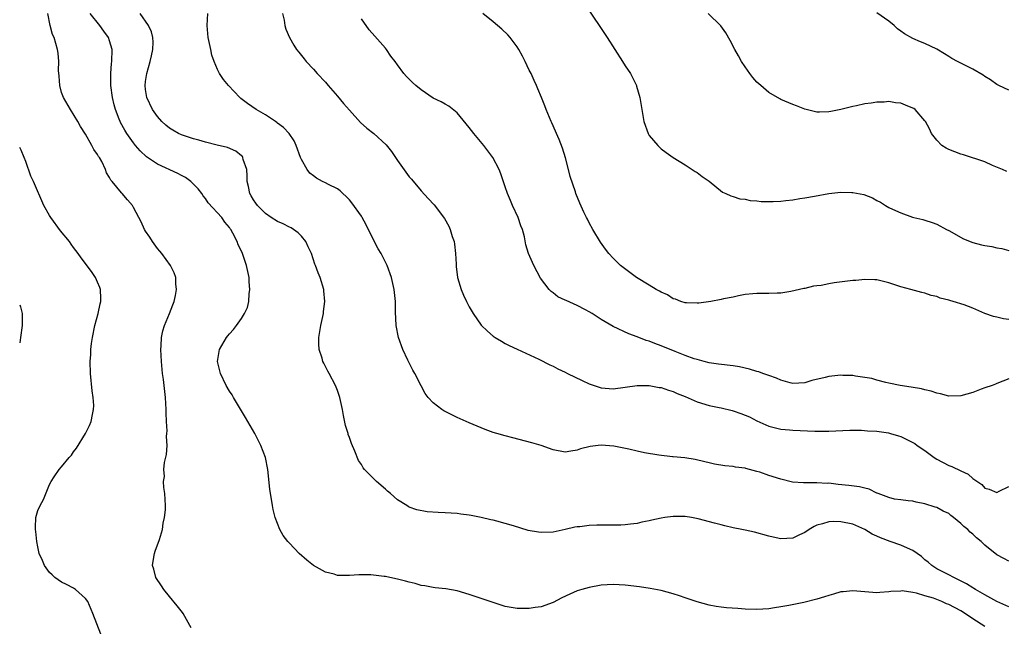
# Model space of a CAD drawing. Units: inches. Extents: x 2517000 to 2520000, y 1536000 to 1539000.
# Drawn here: x 2517000 to 2517164, y 1537389 to 1537490 of the extents above; entities that cross this region are included whole.
import ezdxf

# ---------------------------------------------------------------- set-up
doc = ezdxf.new("R2010")
doc.units = ezdxf.units.IN
doc.header["$MEASUREMENT"] = 0
doc.layers.add('LD25171536_10ft', color=73, linetype='Continuous')

msp = doc.modelspace()

# ---------------------------------------------------------------- linework, layer by layer
at = {"layer": 'LD25171536_10ft'}
for points, elevation in [([(2517094.38, 1537492.38), (2517097.99, 1537487), (2517100.58, 1537483), (2517101, 1537482.29), (2517101.87, 1537481), (2517102.26, 1537480.26), (2517102.9, 1537479), (2517102.92, 1537478.92), (2517103.48, 1537477), (2517103.69, 1537475.69), (2517103.78, 1537475), (2517104.14, 1537473), (2517104.83, 1537471), (2517105, 1537470.7), (2517106.43, 1537469), (2517107, 1537468.47), (2517107.84, 1537467.84), (2517109, 1537467), (2517111, 1537465.77), (2517112.69, 1537464.69), (2517113, 1537464.52), (2517113.85, 1537463.85), (2517115, 1537463.05), (2517117.24, 1537461.24), (2517117.8, 1537461), (2517118.61, 1537460.61), (2517119, 1537460.53), (2517120.14, 1537460.14), (2517121, 1537460.05), (2517121.85, 1537459.85), (2517123, 1537459.77), (2517123.69, 1537459.69), (2517125, 1537459.67), (2517125.68, 1537459.68), (2517127, 1537459.73), (2517127.83, 1537459.83), (2517129, 1537459.94), (2517130.16, 1537460.16), (2517131, 1537460.27), (2517132.59, 1537460.59), (2517135, 1537461.02), (2517137, 1537461.25), (2517138.81, 1537461.19), (2517139, 1537461.2), (2517140.82, 1537460.82), (2517142.29, 1537460.29), (2517143, 1537459.85), (2517143.59, 1537459.59), (2517144.42, 1537459), (2517145, 1537458.69), (2517145.6, 1537458.4), (2517147, 1537457.79), (2517148.92, 1537457.08), (2517149.19, 1537457), (2517150.67, 1537456.67), (2517151, 1537456.56), (2517152.2, 1537456.2), (2517153, 1537455.89), (2517154.62, 1537455), (2517155, 1537454.83), (2517157.47, 1537453.47), (2517159, 1537452.86), (2517160.45, 1537452.45), (2517161, 1537452.32), (2517162.15, 1537452.15), (2517163, 1537451.97), (2517163.85, 1537451.85), (2517165, 1537451.51)], 7190), ([(2517028.59, 1537388.59), (2517028.41, 1537389), (2517027.25, 1537391), (2517027.15, 1537391.15), (2517026.28, 1537392.28), (2517025, 1537393.85), (2517024.03, 1537395), (2517023.63, 1537395.63), (2517022.72, 1537397), (2517022.36, 1537398.36), (2517022.17, 1537399), (2517022.4, 1537400.4), (2517022.47, 1537401), (2517022.59, 1537401.41), (2517023.31, 1537403.31), (2517023.82, 1537405), (2517023.95, 1537406.05), (2517024.17, 1537407), (2517024.3, 1537408.3), (2517024.32, 1537409), (2517024.22, 1537411), (2517024.02, 1537412.02), (2517024.01, 1537413), (2517024.15, 1537413.85), (2517024.06, 1537415), (2517024.16, 1537416.16), (2517024.51, 1537417.49), (2517024.6, 1537419), (2517024.51, 1537420.51), (2517024.57, 1537421), (2517024.58, 1537421.42), (2517024.47, 1537423), (2517024.42, 1537424.42), (2517024.42, 1537425), (2517024.32, 1537427), (2517023.98, 1537430.02), (2517023.85, 1537431), (2517023.65, 1537433), (2517023.55, 1537435), (2517023.61, 1537435.61), (2517023.66, 1537437), (2517023.88, 1537438.12), (2517024.16, 1537439), (2517025.01, 1537441), (2517025.54, 1537442.46), (2517025.77, 1537443), (2517026, 1537444), (2517026.18, 1537445), (2517026.07, 1537445.93), (2517026.03, 1537447), (2517025.77, 1537447.77), (2517025.18, 1537449), (2517023.71, 1537451), (2517023.39, 1537451.39), (2517023, 1537451.84), (2517022.14, 1537453), (2517021.7, 1537453.7), (2517021, 1537454.73), (2517020.83, 1537455), (2517020.28, 1537456.28), (2517019.86, 1537457), (2517019, 1537458.68), (2517018.8, 1537459), (2517017.97, 1537459.97), (2517017.11, 1537461), (2517017, 1537461.11), (2517015.43, 1537463), (2517015.21, 1537463.21), (2517015, 1537463.65), (2517014.47, 1537464.47), (2517014.3, 1537465), (2517013.68, 1537466.32), (2517013.29, 1537467), (2517013.17, 1537467.17), (2517013, 1537467.53), (2517012.36, 1537468.36), (2517012.05, 1537469), (2517011, 1537470.92), (2517010.15, 1537472.15), (2517009.7, 1537473), (2517008.49, 1537475), (2517007.31, 1537477), (2517007, 1537477.85), (2517006.67, 1537479), (2517006.57, 1537480.57), (2517006.5, 1537481.5), (2517006.53, 1537483), (2517006.41, 1537484.41), (2517006.3, 1537485), (2517006.02, 1537486.02), (2517005.73, 1537487), (2517005.49, 1537487.49), (2517005.06, 1537489), (2517004.67, 1537491)], 7120), ([(2517161, 1537388.82), (2517159, 1537390.1), (2517157.27, 1537391.27), (2517157, 1537391.44), (2517155, 1537392.51), (2517154.63, 1537392.63), (2517153.82, 1537393), (2517152.47, 1537393.53), (2517151, 1537393.93), (2517149.6, 1537394.4), (2517149, 1537394.47), (2517147.24, 1537394.76), (2517147, 1537394.73), (2517145.34, 1537394.66), (2517145, 1537394.58), (2517143.48, 1537394.52), (2517143, 1537394.45), (2517139, 1537394.78), (2517137.39, 1537394.61), (2517137, 1537394.59), (2517135.78, 1537394.22), (2517135, 1537394.02), (2517134.24, 1537393.76), (2517133, 1537393.37), (2517130.82, 1537392.82), (2517128.32, 1537392.32), (2517127, 1537392.09), (2517125.92, 1537391.92), (2517125, 1537391.79), (2517123, 1537391.68), (2517121, 1537391.74), (2517119.8, 1537391.8), (2517117.93, 1537391.93), (2517117, 1537392.04), (2517116.17, 1537392.17), (2517115, 1537392.38), (2517113, 1537392.93), (2517111, 1537393.63), (2517110.08, 1537393.92), (2517109, 1537394.29), (2517107, 1537394.81), (2517105.16, 1537395.16), (2517103.42, 1537395.42), (2517101, 1537395.73), (2517099, 1537395.85), (2517097, 1537395.73), (2517095, 1537395.35), (2517093.77, 1537395), (2517093, 1537394.75), (2517091.77, 1537394.23), (2517090.42, 1537393.58), (2517089, 1537392.83), (2517087, 1537392.13), (2517086.01, 1537392.01), (2517085, 1537391.83), (2517083.84, 1537391.84), (2517083, 1537391.83), (2517081, 1537392.18), (2517079, 1537392.81), (2517075, 1537394.16), (2517073, 1537394.75), (2517071.08, 1537395.08), (2517069.29, 1537395.29), (2517069, 1537395.3), (2517067.61, 1537395.61), (2517067, 1537395.66), (2517065.99, 1537395.99), (2517065, 1537396.19), (2517064.37, 1537396.37), (2517063, 1537396.73), (2517062.76, 1537396.76), (2517061, 1537397.14), (2517060.83, 1537397.17), (2517058.59, 1537397.41), (2517057, 1537397.41), (2517056.56, 1537397.44), (2517055, 1537397.32), (2517053.3, 1537397.3), (2517053, 1537397.35), (2517052.47, 1537397.53), (2517051, 1537397.88), (2517049.02, 1537399.02), (2517047.91, 1537399.91), (2517046.63, 1537401), (2517045, 1537402.71), (2517044.74, 1537403), (2517043.97, 1537403.97), (2517043.42, 1537405), (2517042.64, 1537407), (2517042.31, 1537408.31), (2517042.18, 1537409), (2517041.74, 1537411.74), (2517041.39, 1537415), (2517040.99, 1537417), (2517040.24, 1537419), (2517039.21, 1537421), (2517037.67, 1537423.67), (2517035.67, 1537427), (2517035.43, 1537427.43), (2517035, 1537428.07), (2517034.47, 1537429), (2517033.52, 1537431), (2517033.02, 1537433), (2517033.31, 1537435), (2517034.48, 1537437), (2517034.72, 1537437.28), (2517035, 1537437.64), (2517035.67, 1537438.33), (2517036.16, 1537439), (2517037, 1537440.19), (2517037.51, 1537441), (2517037.99, 1537442.01), (2517038.21, 1537443), (2517038.28, 1537444.28), (2517038.41, 1537445), (2517038.28, 1537446.28), (2517038.27, 1537447), (2517037.85, 1537449), (2517037.18, 1537451), (2517037, 1537451.41), (2517036.47, 1537452.47), (2517036.26, 1537453), (2517035.58, 1537454.42), (2517035.25, 1537455), (2517035.13, 1537455.13), (2517035, 1537455.36), (2517034.22, 1537456.22), (2517033.7, 1537457), (2517031.45, 1537459.45), (2517031, 1537460.16), (2517030.62, 1537460.62), (2517030.38, 1537461), (2517029.76, 1537461.76), (2517029, 1537462.59), (2517028.57, 1537463), (2517027.65, 1537463.65), (2517027, 1537463.99), (2517026.36, 1537464.36), (2517023, 1537465.91), (2517021.13, 1537467.13), (2517020.1, 1537468.1), (2517019.34, 1537469), (2517019, 1537469.43), (2517017.9, 1537471), (2517017.54, 1537471.54), (2517016.83, 1537472.83), (2517016.75, 1537473), (2517016.61, 1537473.39), (2517015.99, 1537475), (2517015.78, 1537475.78), (2517015.5, 1537477), (2517015.22, 1537479), (2517015.18, 1537481), (2517015.33, 1537482.67), (2517015.37, 1537483), (2517015.42, 1537485), (2517015, 1537486.44), (2517014.82, 1537487), (2517014.06, 1537488.06), (2517013.37, 1537489), (2517011.78, 1537491)], 7130), ([(2517165, 1537392.13), (2517163, 1537392.97), (2517161, 1537394.08), (2517159.44, 1537395), (2517159.18, 1537395.18), (2517159, 1537395.27), (2517157.95, 1537395.95), (2517156.63, 1537396.63), (2517155.81, 1537397), (2517155, 1537397.45), (2517154.14, 1537397.86), (2517153, 1537398.44), (2517152.14, 1537399), (2517151.56, 1537399.56), (2517151, 1537399.94), (2517150.47, 1537400.47), (2517149.74, 1537401), (2517149, 1537401.51), (2517148.13, 1537401.86), (2517147, 1537402.41), (2517145.19, 1537403), (2517143.58, 1537403.58), (2517143, 1537403.91), (2517142.22, 1537404.22), (2517141, 1537405.01), (2517139, 1537405.88), (2517137, 1537406.27), (2517135.68, 1537406.32), (2517135, 1537406.28), (2517133.94, 1537405.94), (2517133, 1537405.73), (2517132.51, 1537405.49), (2517131.71, 1537405), (2517131, 1537404.52), (2517130.1, 1537404.1), (2517129, 1537403.56), (2517127, 1537403.44), (2517125.71, 1537403.71), (2517125, 1537403.89), (2517122.57, 1537404.57), (2517121, 1537404.88), (2517120.45, 1537405), (2517119, 1537405.27), (2517117.62, 1537405.62), (2517117, 1537405.76), (2517115.93, 1537406.07), (2517113.21, 1537406.79), (2517112.05, 1537407), (2517111, 1537407.15), (2517109.16, 1537407.16), (2517109, 1537407.17), (2517107.63, 1537407), (2517107, 1537406.9), (2517105.44, 1537406.56), (2517105, 1537406.43), (2517103.81, 1537406.19), (2517103, 1537406), (2517101.9, 1537405.9), (2517101, 1537405.76), (2517100.31, 1537405.69), (2517099, 1537405.71), (2517098.31, 1537405.69), (2517097, 1537405.73), (2517096.28, 1537405.72), (2517095, 1537405.66), (2517093.44, 1537405.44), (2517093, 1537405.42), (2517092.63, 1537405.37), (2517091, 1537404.97), (2517089, 1537404.55), (2517087, 1537404.47), (2517086.53, 1537404.53), (2517084.85, 1537404.85), (2517082.37, 1537405.63), (2517079.6, 1537406.4), (2517079, 1537406.53), (2517078.6, 1537406.6), (2517077, 1537406.99), (2517075.31, 1537407.31), (2517075, 1537407.39), (2517073.57, 1537407.57), (2517073, 1537407.67), (2517071, 1537407.79), (2517069.82, 1537407.82), (2517067.95, 1537407.95), (2517066.26, 1537408.26), (2517065, 1537408.73), (2517064.82, 1537408.82), (2517064.56, 1537409), (2517063, 1537409.93), (2517061.84, 1537411), (2517061.38, 1537411.38), (2517061, 1537411.72), (2517059.53, 1537413), (2517059, 1537413.5), (2517057.54, 1537415), (2517057.29, 1537415.29), (2517057, 1537415.84), (2517056.52, 1537416.52), (2517055.93, 1537418.07), (2517055.33, 1537419.33), (2517055, 1537420.34), (2517054.81, 1537420.82), (2517054.78, 1537421), (2517054.35, 1537422.35), (2517054.01, 1537424.01), (2517053.84, 1537425), (2517053.39, 1537427), (2517053, 1537428.14), (2517052.67, 1537429), (2517051.65, 1537431), (2517051.41, 1537431.41), (2517051, 1537432.19), (2517050.71, 1537432.71), (2517050.59, 1537433), (2517050.44, 1537433.57), (2517049.96, 1537435), (2517049.92, 1537435.92), (2517049.92, 1537437), (2517050.26, 1537439), (2517050.66, 1537441), (2517050.69, 1537441.31), (2517050.89, 1537443), (2517050.76, 1537444.76), (2517050.73, 1537445), (2517050.12, 1537447), (2517049.78, 1537447.78), (2517049.36, 1537449), (2517049.25, 1537449.25), (2517048.66, 1537451), (2517048.14, 1537452.14), (2517047.73, 1537453), (2517047, 1537453.87), (2517046.44, 1537454.44), (2517045.69, 1537455), (2517045.27, 1537455.27), (2517045, 1537455.38), (2517043.94, 1537455.94), (2517043, 1537456.33), (2517041.96, 1537457), (2517041, 1537457.65), (2517039.65, 1537459), (2517039.4, 1537459.4), (2517039, 1537459.95), (2517038.63, 1537460.63), (2517038.37, 1537461), (2517038.18, 1537462.18), (2517037.97, 1537463), (2517037.95, 1537463.95), (2517037.88, 1537465), (2517037.3, 1537466.7), (2517037.23, 1537467), (2517037.15, 1537467.15), (2517037, 1537467.31), (2517036.08, 1537468.08), (2517034.69, 1537468.69), (2517032.93, 1537469.07), (2517031, 1537469.55), (2517029.91, 1537469.91), (2517029, 1537470.11), (2517027.35, 1537470.65), (2517027, 1537470.77), (2517026.52, 1537471), (2517025.55, 1537471.55), (2517025, 1537471.88), (2517024.38, 1537472.38), (2517023.73, 1537473), (2517023, 1537473.82), (2517022.14, 1537475), (2517021.2, 1537477), (2517021, 1537478.33), (2517020.92, 1537479), (2517021, 1537479.7), (2517021.19, 1537481), (2517021.74, 1537483), (2517021.98, 1537483.98), (2517022.19, 1537485), (2517022.26, 1537486.26), (2517022.21, 1537487), (2517021.97, 1537487.97), (2517021.48, 1537489), (2517020.08, 1537491)], 7140), ([(2517165, 1537399.74), (2517164.18, 1537400.18), (2517163, 1537400.77), (2517161, 1537402.38), (2517160.38, 1537403), (2517159.62, 1537403.62), (2517159, 1537404.22), (2517158.57, 1537404.57), (2517158.18, 1537405), (2517157.51, 1537405.51), (2517157, 1537406.01), (2517155.79, 1537407), (2517155.34, 1537407.34), (2517155, 1537407.64), (2517154.07, 1537408.07), (2517153, 1537408.68), (2517152.74, 1537408.74), (2517151, 1537409.3), (2517149.53, 1537409.53), (2517149, 1537409.7), (2517148.24, 1537409.76), (2517147, 1537409.95), (2517145.93, 1537410.07), (2517145, 1537410.34), (2517143.21, 1537411), (2517143.07, 1537411.07), (2517143, 1537411.07), (2517141.73, 1537411.73), (2517141, 1537411.87), (2517140.12, 1537412.12), (2517138.34, 1537412.34), (2517136.52, 1537412.52), (2517135, 1537412.7), (2517134.69, 1537412.69), (2517133, 1537412.79), (2517132.76, 1537412.76), (2517131, 1537412.77), (2517130.75, 1537412.75), (2517128.91, 1537412.91), (2517127, 1537413.37), (2517125, 1537414), (2517123.47, 1537414.53), (2517123, 1537414.67), (2517121.75, 1537415), (2517121.14, 1537415.14), (2517121, 1537415.22), (2517119.39, 1537415.39), (2517119, 1537415.51), (2517117.61, 1537415.61), (2517115.9, 1537415.9), (2517115, 1537416.09), (2517114.28, 1537416.28), (2517112.66, 1537416.66), (2517110.94, 1537416.94), (2517109, 1537417.12), (2517108.88, 1537417.12), (2517106.64, 1537417.36), (2517104.21, 1537417.79), (2517103, 1537418.05), (2517101.64, 1537418.36), (2517099.13, 1537418.88), (2517097, 1537419.05), (2517096.49, 1537419), (2517095.17, 1537418.83), (2517093.58, 1537418.42), (2517093, 1537418.2), (2517091.92, 1537418.08), (2517091, 1537417.88), (2517089, 1537418.27), (2517087, 1537418.97), (2517085.44, 1537419.44), (2517082.25, 1537420.25), (2517081, 1537420.59), (2517079.62, 1537421), (2517079, 1537421.19), (2517077.67, 1537421.67), (2517077, 1537421.94), (2517075, 1537422.77), (2517073, 1537423.67), (2517071, 1537424.64), (2517070.77, 1537424.77), (2517070.42, 1537425), (2517069, 1537426.1), (2517068.16, 1537427), (2517067.67, 1537427.67), (2517066.95, 1537428.95), (2517065.92, 1537431), (2517065.58, 1537431.58), (2517064.9, 1537432.9), (2517064.76, 1537433.24), (2517063.92, 1537435), (2517063.2, 1537437), (2517062.79, 1537439), (2517062.71, 1537441.29), (2517062.71, 1537443), (2517062.48, 1537445), (2517062, 1537447), (2517061.3, 1537449), (2517061, 1537449.57), (2517060.3, 1537451), (2517059.81, 1537451.81), (2517059, 1537453.29), (2517057.79, 1537455.79), (2517057.13, 1537457), (2517057, 1537457.22), (2517055.43, 1537459.43), (2517055, 1537459.94), (2517054.49, 1537460.49), (2517053.92, 1537461), (2517053.47, 1537461.46), (2517053, 1537461.78), (2517051.49, 1537462.51), (2517051, 1537462.77), (2517050.53, 1537463), (2517049.54, 1537463.54), (2517049, 1537463.95), (2517048.42, 1537464.42), (2517047.96, 1537465), (2517047, 1537466.67), (2517046.85, 1537467), (2517046.1, 1537469), (2517045.77, 1537469.77), (2517044.94, 1537471), (2517044.03, 1537472.03), (2517043, 1537472.73), (2517042.87, 1537472.87), (2517042.69, 1537473), (2517041, 1537474.13), (2517039.46, 1537475), (2517038.02, 1537476.02), (2517036.87, 1537476.87), (2517036.7, 1537477), (2517034.82, 1537479), (2517034, 1537480), (2517033.35, 1537481), (2517033, 1537481.66), (2517032.45, 1537483), (2517032.08, 1537484.08), (2517031.87, 1537485), (2517031.44, 1537487), (2517031.27, 1537489), (2517031.38, 1537491)], 7150), ([(2517043.85, 1537491), (2517044.1, 1537489.9), (2517044.21, 1537489), (2517044.39, 1537488.39), (2517044.99, 1537487), (2517045.71, 1537485.71), (2517046.19, 1537485), (2517046.54, 1537484.54), (2517047, 1537484.01), (2517047.43, 1537483.43), (2517047.79, 1537483), (2517049, 1537481.72), (2517049.6, 1537481), (2517051, 1537479.57), (2517051.44, 1537479), (2517053, 1537477.24), (2517054.01, 1537476.01), (2517055, 1537474.89), (2517056.86, 1537472.86), (2517057.91, 1537471.91), (2517059.06, 1537471), (2517061.11, 1537469.11), (2517062, 1537468), (2517063, 1537466.52), (2517065, 1537463.81), (2517065.39, 1537463.39), (2517067, 1537461.43), (2517068.15, 1537460.15), (2517069.12, 1537459.12), (2517070.85, 1537456.85), (2517071.57, 1537455.57), (2517071.82, 1537455), (2517072.17, 1537453.83), (2517072.47, 1537453), (2517072.56, 1537452.56), (2517072.73, 1537451), (2517072.79, 1537449.21), (2517072.81, 1537448.81), (2517073.01, 1537447.01), (2517073.65, 1537445), (2517074.05, 1537444.05), (2517074.55, 1537443), (2517075, 1537442.09), (2517075.64, 1537441), (2517077, 1537439.07), (2517078.05, 1537438.05), (2517079, 1537437.21), (2517079.33, 1537437), (2517080.38, 1537436.38), (2517081, 1537436.02), (2517081.67, 1537435.67), (2517083, 1537435.08), (2517086.63, 1537433.37), (2517088.43, 1537432.43), (2517089, 1537432.21), (2517089.79, 1537431.79), (2517091, 1537431.21), (2517091.4, 1537431), (2517093.86, 1537429.86), (2517095, 1537429.29), (2517095.84, 1537429), (2517097, 1537428.63), (2517099, 1537428.47), (2517101, 1537428.7), (2517103, 1537428.99), (2517105, 1537429), (2517106.66, 1537428.66), (2517107, 1537428.64), (2517108.21, 1537428.21), (2517109, 1537428.02), (2517109.69, 1537427.69), (2517111, 1537427.17), (2517113, 1537426.27), (2517115, 1537425.68), (2517116.69, 1537425.31), (2517117, 1537425.26), (2517118.83, 1537424.83), (2517119, 1537424.78), (2517120.33, 1537424.33), (2517121.75, 1537423.75), (2517123, 1537423.09), (2517125, 1537422.2), (2517127, 1537421.7), (2517128.4, 1537421.6), (2517129, 1537421.54), (2517132.64, 1537421.36), (2517133.4, 1537421.4), (2517135, 1537421.39), (2517138.46, 1537421.54), (2517139, 1537421.53), (2517140.45, 1537421.55), (2517141.44, 1537421.44), (2517143, 1537421.38), (2517144.91, 1537421.09), (2517145.29, 1537421), (2517146.59, 1537420.59), (2517147, 1537420.48), (2517148.02, 1537420.02), (2517149, 1537419.51), (2517149.32, 1537419.32), (2517149.72, 1537419), (2517151, 1537418.15), (2517152.56, 1537417), (2517153, 1537416.71), (2517155, 1537415.64), (2517155.48, 1537415.48), (2517157, 1537414.75), (2517158.21, 1537414.21), (2517159, 1537413.51), (2517160.48, 1537412.48), (2517161, 1537411.87), (2517161.74, 1537411.74), (2517163, 1537411.17), (2517163.39, 1537411.39), (2517165, 1537412.17)], 7160), ([(2517165, 1537440.01), (2517164.14, 1537440.14), (2517163, 1537440.4), (2517162.48, 1537440.48), (2517161, 1537441), (2517159, 1537441.87), (2517157.57, 1537442.43), (2517155.71, 1537443), (2517155.15, 1537443.15), (2517155, 1537443.21), (2517153.57, 1537443.57), (2517153, 1537443.81), (2517152.03, 1537444.03), (2517151, 1537444.4), (2517150.5, 1537444.5), (2517148.67, 1537445), (2517147, 1537445.44), (2517146.31, 1537445.69), (2517145, 1537446.1), (2517143, 1537446.6), (2517142.63, 1537446.63), (2517141, 1537446.68), (2517139.47, 1537446.53), (2517139, 1537446.51), (2517135.87, 1537446.13), (2517135, 1537445.97), (2517133.69, 1537445.69), (2517133, 1537445.6), (2517132.45, 1537445.55), (2517131, 1537445.19), (2517130.82, 1537445.18), (2517128.67, 1537444.67), (2517127, 1537444.42), (2517126.37, 1537444.37), (2517125, 1537444.32), (2517124.34, 1537444.34), (2517123, 1537444.34), (2517122.29, 1537444.29), (2517121, 1537444.15), (2517119.93, 1537443.93), (2517119, 1537443.73), (2517117.42, 1537443.42), (2517117, 1537443.31), (2517115.3, 1537443), (2517113.27, 1537442.73), (2517113, 1537442.72), (2517111.24, 1537442.76), (2517111, 1537442.78), (2517110.29, 1537443), (2517109.39, 1537443.39), (2517109, 1537443.47), (2517108.09, 1537444.09), (2517107, 1537444.54), (2517106.73, 1537444.73), (2517106.18, 1537445), (2517105, 1537445.73), (2517102.88, 1537447), (2517100.24, 1537449), (2517099, 1537450.24), (2517098.31, 1537451), (2517097.7, 1537451.7), (2517096.88, 1537452.88), (2517095.59, 1537455), (2517095, 1537456.1), (2517094.71, 1537456.71), (2517094.54, 1537457), (2517094.11, 1537457.89), (2517093.42, 1537459.42), (2517092.8, 1537461), (2517092.71, 1537461.29), (2517091.83, 1537463.83), (2517091.55, 1537465), (2517091.04, 1537466.96), (2517090.56, 1537468.56), (2517090.01, 1537470.01), (2517089.55, 1537471), (2517089.4, 1537471.4), (2517088.77, 1537472.77), (2517088.66, 1537473), (2517087.83, 1537475), (2517087.6, 1537475.6), (2517087.04, 1537477), (2517086.43, 1537478.43), (2517086.21, 1537479), (2517085.82, 1537479.82), (2517085.3, 1537481), (2517085, 1537481.58), (2517084.34, 1537483), (2517083.89, 1537483.89), (2517083.28, 1537485), (2517083, 1537485.44), (2517081.83, 1537487), (2517081.45, 1537487.45), (2517080.42, 1537488.42), (2517079, 1537489.61), (2517077.26, 1537491)], 7180), ([(2517164.67, 1537464.67), (2517163.98, 1537465), (2517162.31, 1537465.69), (2517161, 1537466.29), (2517157.45, 1537467.45), (2517157, 1537467.55), (2517155, 1537468.32), (2517154.56, 1537468.56), (2517153.86, 1537469), (2517153, 1537469.88), (2517152.1, 1537471), (2517151.78, 1537471.78), (2517151.09, 1537473), (2517151, 1537473.14), (2517149.4, 1537475), (2517149.17, 1537475.17), (2517149, 1537475.25), (2517147.76, 1537475.76), (2517147, 1537476.04), (2517146.13, 1537476.13), (2517145, 1537476.32), (2517144.24, 1537476.24), (2517143, 1537476.25), (2517142.04, 1537476.04), (2517141, 1537475.94), (2517139.6, 1537475.6), (2517139, 1537475.49), (2517137, 1537474.99), (2517135.31, 1537474.69), (2517135, 1537474.62), (2517133.41, 1537474.59), (2517133, 1537474.57), (2517131, 1537475.04), (2517129.61, 1537475.61), (2517129, 1537475.83), (2517127, 1537476.7), (2517126.8, 1537476.8), (2517125, 1537477.85), (2517123.63, 1537479), (2517123.3, 1537479.3), (2517123, 1537479.57), (2517122.33, 1537480.33), (2517121.78, 1537481), (2517121, 1537482.11), (2517120.4, 1537483), (2517119.94, 1537483.94), (2517119.29, 1537485), (2517118.53, 1537486.53), (2517117.79, 1537487.79), (2517116.97, 1537488.97), (2517114.83, 1537491)], 7200), ([(2517165, 1537478.25), (2517163.37, 1537479), (2517163, 1537479.18), (2517161.95, 1537479.95), (2517161, 1537480.51), (2517160.72, 1537480.72), (2517159, 1537481.76), (2517157.57, 1537482.43), (2517156.45, 1537483), (2517155.53, 1537483.53), (2517155, 1537483.82), (2517154.27, 1537484.27), (2517153, 1537485.09), (2517151, 1537486.03), (2517150.29, 1537486.29), (2517149, 1537486.87), (2517147.62, 1537487.62), (2517147, 1537488.08), (2517146.45, 1537488.45), (2517145.89, 1537489), (2517145, 1537489.71), (2517143, 1537491.1)], 7210), ([(2517165, 1537430.1), (2517163, 1537429.32), (2517162.79, 1537429.21), (2517162.21, 1537429), (2517161, 1537428.61), (2517160.39, 1537428.39), (2517159, 1537427.85), (2517157, 1537427.27), (2517155, 1537427.23), (2517153.59, 1537427.59), (2517153, 1537427.7), (2517152.03, 1537428.03), (2517151, 1537428.26), (2517150.42, 1537428.42), (2517148.73, 1537428.73), (2517146.89, 1537429), (2517145, 1537429.4), (2517144.51, 1537429.49), (2517143, 1537429.9), (2517142.16, 1537430.16), (2517141, 1537430.35), (2517139.45, 1537430.55), (2517139, 1537430.65), (2517137.33, 1537430.67), (2517137, 1537430.71), (2517135.47, 1537430.53), (2517135, 1537430.51), (2517134.35, 1537430.35), (2517132.15, 1537429.85), (2517131, 1537429.45), (2517129, 1537429.35), (2517128.54, 1537429.46), (2517127, 1537429.9), (2517126.23, 1537430.23), (2517125, 1537430.64), (2517124, 1537431), (2517123.28, 1537431.28), (2517123, 1537431.35), (2517121.75, 1537431.75), (2517120.09, 1537432.09), (2517119, 1537432.26), (2517116.56, 1537432.56), (2517115, 1537432.8), (2517114.21, 1537433), (2517113, 1537433.32), (2517112.53, 1537433.47), (2517111, 1537434.01), (2517109.34, 1537434.66), (2517107, 1537435.61), (2517105.98, 1537435.98), (2517105, 1537436.38), (2517104.52, 1537436.52), (2517103, 1537437.13), (2517101.63, 1537437.63), (2517099, 1537438.85), (2517097, 1537440.01), (2517095.5, 1537441), (2517095, 1537441.29), (2517094.39, 1537441.61), (2517093, 1537442.32), (2517091.15, 1537443.15), (2517091, 1537443.24), (2517089.79, 1537443.79), (2517089, 1537444.43), (2517088.66, 1537444.66), (2517088.33, 1537445), (2517086.9, 1537446.9), (2517085.75, 1537449), (2517084.9, 1537451), (2517084.46, 1537452.46), (2517084.19, 1537453.81), (2517083.86, 1537455), (2517083.61, 1537455.61), (2517083.15, 1537457), (2517082.2, 1537459), (2517081.86, 1537459.86), (2517081.36, 1537461), (2517081, 1537462.14), (2517080.29, 1537464.29), (2517079.99, 1537465), (2517078.92, 1537467), (2517077.42, 1537469), (2517075.77, 1537471), (2517075, 1537472.01), (2517073, 1537474.45), (2517071.58, 1537475.58), (2517071, 1537475.88), (2517070.29, 1537476.29), (2517069, 1537476.92), (2517067, 1537478.31), (2517066.11, 1537479), (2517065.53, 1537479.53), (2517064.51, 1537480.51), (2517064.1, 1537481), (2517063, 1537482.46), (2517062.65, 1537483), (2517061.92, 1537483.92), (2517061.18, 1537485), (2517061, 1537485.23), (2517059.22, 1537487.22), (2517058.31, 1537488.31), (2517057, 1537490.14)], 7170), ([(2517013.54, 1537387.54), (2517012.22, 1537391), (2517011.34, 1537393), (2517011, 1537393.5), (2517009.31, 1537395), (2517009, 1537395.2), (2517007.81, 1537395.81), (2517007, 1537396.21), (2517005.86, 1537397), (2517005.44, 1537397.44), (2517005, 1537397.84), (2517004.12, 1537399), (2517003.8, 1537399.8), (2517003.25, 1537401), (2517003, 1537402.08), (2517002.85, 1537403), (2517002.67, 1537404.67), (2517002.65, 1537405), (2517002.65, 1537405.35), (2517002.71, 1537407), (2517003, 1537408.14), (2517003.39, 1537409), (2517003.99, 1537410.01), (2517005, 1537412.47), (2517005.27, 1537413), (2517005.77, 1537413.77), (2517006.61, 1537415), (2517007, 1537415.43), (2517008.28, 1537417), (2517008.62, 1537417.38), (2517009, 1537417.94), (2517009.47, 1537418.53), (2517010.99, 1537421), (2517011.66, 1537422.34), (2517011.95, 1537423), (2517012.14, 1537424.14), (2517012.34, 1537425), (2517012.35, 1537425.65), (2517012.27, 1537427), (2517012.11, 1537428.11), (2517011.82, 1537431), (2517011.78, 1537433), (2517011.86, 1537434.14), (2517011.89, 1537435), (2517012, 1537436), (2517012.14, 1537437), (2517012.56, 1537439), (2517013.09, 1537441), (2517013.4, 1537442.6), (2517013.51, 1537443), (2517013.53, 1537443.53), (2517013.46, 1537445), (2517013.36, 1537445.36), (2517013, 1537446.25), (2517012.67, 1537447), (2517012, 1537448), (2517010.28, 1537450.28), (2517009.78, 1537451), (2517009, 1537452), (2517008.58, 1537452.58), (2517008.32, 1537453), (2517006.81, 1537454.81), (2517005.18, 1537457), (2517005, 1537457.34), (2517004.03, 1537459), (2517002.31, 1537463), (2517001.88, 1537463.88), (2517001, 1537466.36), (2517000.72, 1537467), (2517000.22, 1537468.22), (2517000, 1537468.67)], 7110), ([(2517000, 1537442.47), (2517000.12, 1537442.12), (2517000.39, 1537441), (2517000.41, 1537440.41), (2517000.41, 1537439), (2517000.14, 1537437), (2517000, 1537436.14)], 7100)]:
    msp.add_lwpolyline(points, dxfattribs=dict(at, elevation=elevation))

doc.saveas('drawing.dxf')
